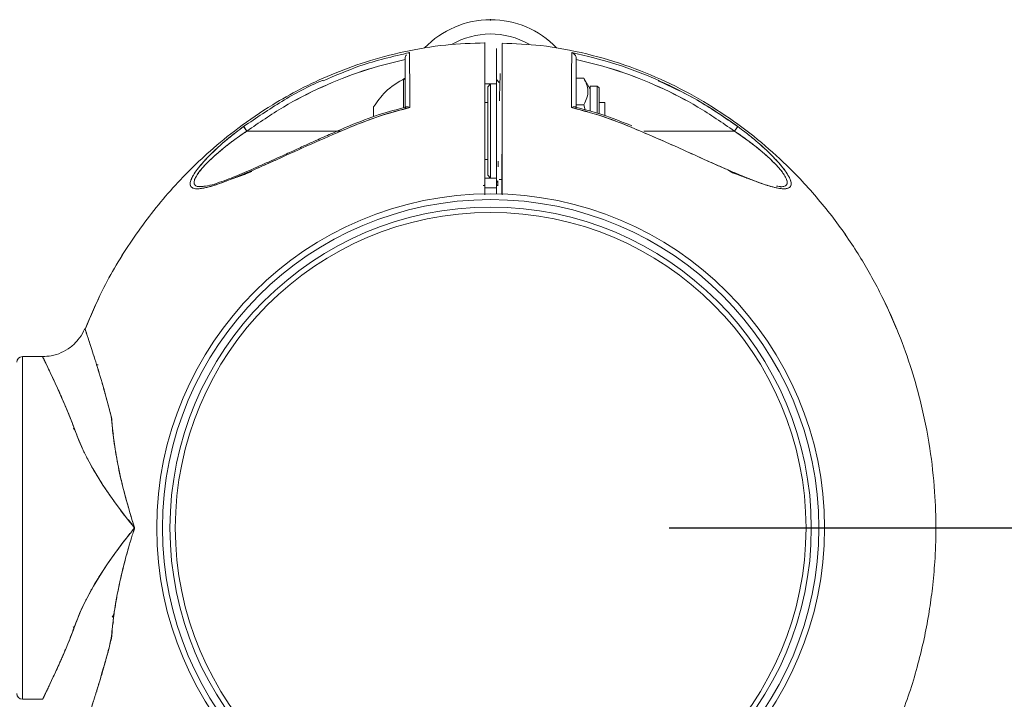
# Model space of a CAD drawing. Units: inches. Extents: x -2631 to 5769, y -7313 to 15.
# Drawn here: x 141 to 314, y -5528 to -5409 of the extents above; entities that cross this region are included whole.
import ezdxf

# ---------------------------------------------------------------- set-up
doc = ezdxf.new("R2010")
doc.units = ezdxf.units.IN
doc.header["$MEASUREMENT"] = 0
doc.layers.add('标注层', color=7, linetype='Continuous')
doc.styles.get("Standard").update_dxf_attribs({"font": 'Arial.ttf'})
doc.dimstyles.get("Standard").update_dxf_attribs({"dimtxt": 0.18, "dimasz": 0.18, "dimexe": 0.18, "dimexo": 0.0625, "dimgap": 0.09, "dimtad": 0, "dimtih": 1, "dimtoh": 1, "dimdec": 4, "dimzin": 0, "dimdsep": 46, "dimtxsty": 'Standard', "dimcen": 0.09, "dimadec": 0, "dimazin": 0, "dimtfac": 1, "dimtdec": 4, "dimtofl": 0, "dimtmove": 0, "dimatfit": 3, "dimfxl": 1, "dimtolj": 1, "dimtzin": 0, "dimarcsym": 0})

# ---------------------------------------------------------------- blocks, each defined once
blk = doc.blocks.new('*D32')
at = {"color": 0, "lineweight": -2, "transparency": 16777216}
for p, q in [((255.25, -5498.1), (652.6, -5498.1)), ((562.6, -5588.1), (562.6, -5682.15)), ((562.6, -5958.1), (562.6, -5864.05)), ((255.25, -6048.1), (652.6, -6048.1))]:
    blk.add_line(p, q, dxfattribs=at)
at = {"color": 0, "transparency": 16777216}
for points in [[(547.6, -5588.1), (577.6, -5588.1), (562.6, -5498.1)], [(547.6, -5958.1), (577.6, -5958.1), (562.6, -6048.1)]]:
    blk.add_solid(points, dxfattribs=at)
at = {"layer": 'Defpoints', "color": 0, "transparency": 16777216}
for p in [(224, -5498.1), (224, -6048.1), (562.6, -6048.1)]:
    blk.add_point(p, dxfattribs=at)
at = {"color": 0, "transparency": 16777216, "insert": (562.6, -5773.1), "char_height": 90, "attachment_point": 5}
blk.add_mtext('\\A1;550.0000', dxfattribs=at)

msp = doc.modelspace()

# ---------------------------------------------------------------- linework, layer by layer
at = {"color": 7, "linetype": 'Continuous', "lineweight": 15}
for p, q in [((209.00118, -5416.04195), (209.00118, -5415.97068)), ((239.00118, -5415.97068), (239.00118, -5416.04195)), ((209.00118, -5419.67749), (209.00118, -5424.23037)), ((225.50118, -5420.09958), (225.00118, -5419.59958)), ((239.00118, -5423.74984), (239.00118, -5418.9001)), ((239.00118, -5419.36198), (240.32116, -5419.36198)), ((241.43118, -5421.28458), (240.32116, -5419.36198)), ((224.00118, -5420.34958), (223.00118, -5420.34958)), ((224.00118, -5420.34958), (223.50118, -5420.84958)), ((223.50118, -5420.84958), (223.50118, -5436.34958)), ((225.00118, -5420.34958), (224.00118, -5420.34958)), ((224.00118, -5420.34958), (224.00118, -5436.84958)), ((242.68658, -5420.73458), (241.43118, -5420.73458)), ((241.43118, -5420.73458), (241.43118, -5424.66708)), ((243.00118, -5421.04918), (242.68658, -5420.73458)), ((242.68658, -5425.43142), (242.68658, -5420.73458)), ((243.00118, -5421.04918), (243.00118, -5425.56035)), ((223.50118, -5423.59958), (223.00118, -5423.59958)), ((224.00118, -5433.89958), (224.00118, -5423.29958)), ((244.00118, -5423.59958), (243.00118, -5423.59958)), ((244.00118, -5423.59958), (244.00118, -5425.85252)), ((203.50118, -5424.34958), (203.50118, -5426.05351)), ((239.00118, -5423.98078), (240.32116, -5423.98078)), ((240.53218, -5424.88796), (240.32116, -5423.98078)), ((241.43118, -5424.66708), (241.43118, -5425.10903)), ((180.71914, -5427.7987), (181.3051, -5428.59958)), ((180.71914, -5427.79885), (181.3051, -5428.59973)), ((181.30512, -5428.59973), (180.71917, -5427.79885)), ((181.30512, -5428.59958), (180.73247, -5427.81688)), ((180.7454, -5427.83455), (181.30512, -5428.59958)), ((180.7454, -5427.8347), (181.30512, -5428.59973)), ((197.82264, -5428.59958), (181.3051, -5428.59958)), ((248.71044, -5427.68008), (248.71056, -5427.67979)), ((248.71056, -5427.67979), (248.71045, -5427.68005)), ((250.83151, -5428.59958), (266.69725, -5428.59958)), ((266.69723, -5428.59958), (267.28319, -5427.7987)), ((267.28319, -5427.79885), (266.69723, -5428.59973)), ((267.25696, -5427.83455), (266.69723, -5428.59958)), ((269.09781, -5430.2877), (266.69723, -5428.59958)), ((267.28321, -5427.7987), (266.69725, -5428.59958)), ((267.28321, -5427.79885), (266.69725, -5428.59973)), ((223.00118, -5433.59958), (223.50118, -5433.59958)), ((225.34236, -5433.89973), (225.32638, -5434.83819)), ((223.00118, -5436.84958), (224.00118, -5436.84958)), ((223.00118, -5436.84973), (224.00118, -5436.84973)), ((223.50118, -5436.34958), (224.00118, -5436.84958)), ((224.00102, -5436.84958), (224.00118, -5436.84973)), ((224.00118, -5436.84958), (225.00118, -5436.84958)), ((224.00118, -5436.84973), (225.00118, -5436.84973)), ((225.00118, -5437.59973), (225.28348, -5437.31743)), ((225.28348, -5437.31743), (225.26973, -5438.10909)), ((225.50118, -5437.09958), (225.96035, -5437.09958)), ((225.50118, -5437.09973), (225.96032, -5437.09973)), ((223.00118, -5438.08072), (222.72576, -5438.10966)), ((222.75387, -5438.11275), (223.00118, -5438.10797)), ((223.00118, -5438.10791), (222.9561, -5438.10878)), ((225.01814, -5438.56122), (222.99072, -5438.56171)), ((225.31828, -5438.11405), (225.00118, -5438.08072)), ((225.00118, -5438.10792), (225.31828, -5438.11405)), ((274.74509, -5438.34958), (274.54578, -5438.32369)), ((145.51048, -5468.09958), (141.98491, -5468.09958)), ((141.98491, -5468.09958), (141.98491, -5528.09958)), ((150.95283, -5480.44322), (150.8931, -5480.81369)), ((157.79606, -5481.26342), (157.86028, -5481.431)), ((157.80086, -5481.27375), (157.94503, -5481.65218)), ((159.43822, -5495.33441), (159.44251, -5495.33456)), ((159.43822, -5495.33441), (159.44251, -5495.33456)), ((160.78186, -5500.81976), (160.77841, -5500.81988)), ((160.78113, -5500.81979), (160.77841, -5500.81988)), ((158.00162, -5513.26201), (157.69267, -5513.75371)), ((157.79598, -5514.93822), (157.94503, -5514.54699)), ((157.94503, -5514.54699), (157.7967, -5514.93132)), ((150.89401, -5515.39114), (150.95854, -5515.79136)), ((155.0207, -5526.66269), (154.96624, -5526.66099)), ((155.08184, -5526.6646), (154.96624, -5526.66099)), ((141.98491, -5528.09958), (145.50751, -5528.09958))]:
    msp.add_line(p, q, dxfattribs=at)
at = {"color": 8, "linetype": 'Continuous', "lineweight": 15}
msp.add_line((208.70975, -5424.48428), (208.70975, -5419.49509), dxfattribs=at)
at = {"color": 7, "linetype": 'Continuous', "lineweight": 15, "flags": 128}
for points in [[(223.00118, -5436.54671), (223.00118, -5436.56182), (223.00118, -5436.84958)], [(145.51024, -5468.11199), (145.56719, -5468.22918), (145.76036, -5468.62793), (146.05247, -5469.23379), (146.41364, -5469.98848), (147.25022, -5471.7629), (148.09658, -5473.60444), (148.83057, -5475.24851), (149.38856, -5476.5363), (149.73457, -5477.35453), (149.82228, -5477.56456), (149.84431, -5477.61749), (149.84984, -5477.63078), (149.85123, -5477.63412), (149.85158, -5477.63497), (149.85167, -5477.63519), (149.8517, -5477.63524), (149.8517, -5477.63526), (149.85171, -5477.63527), (149.98479, -5477.95867), (150.13808, -5478.33832), (150.31163, -5478.77619), (150.62875, -5479.59314), (150.72106, -5479.83454), (151.23544, -5481.18544), (151.84757, -5482.76291), (152.55122, -5484.37331), (153.3665, -5486.01693), (154.27849, -5487.67744), (156.06844, -5490.59229), (158.07247, -5493.50548), (159.95655, -5496.02082), (160.807, -5497.0873), (161.23502, -5497.60703), (161.37857, -5497.79561), (161.49744, -5497.96366), (161.51768, -5498.00241), (161.53077, -5498.0513), (161.5248, -5498.1443), (161.48925, -5498.23619), (161.27437, -5498.51758), (161.12564, -5498.70095), (160.83645, -5499.06165), (160.34656, -5499.67954), (159.8181, -5500.35707), (159.39632, -5500.90739), (158.51045, -5502.09226), (158.11709, -5502.63191), (157.96207, -5502.847), (157.80681, -5503.06384), (157.80631, -5503.06454), (157.80213, -5503.07041), (157.79028, -5503.08703), (157.74517, -5503.15042), (157.56983, -5503.39798), (156.88898, -5504.37842), (155.80789, -5506.01012), (154.41742, -5508.28127), (153.2333, -5510.43842), (152.55416, -5511.81955), (152.26812, -5512.44636), (151.77187, -5513.62349), (151.48075, -5514.36483), (151.15652, -5515.20964), (150.88443, -5515.92801), (150.55189, -5516.8024), (150.18664, -5517.7403), (149.92196, -5518.39456), (149.61454, -5519.13104), (149.08218, -5520.3775), (148.52635, -5521.64421), (148.12005, -5522.55003), (147.86933, -5523.10101), (147.54009, -5523.81617), (147.06007, -5524.84464), (146.75836, -5525.48451), (146.6084, -5525.80133), (146.46103, -5526.11199), (146.25885, -5526.53694), (146.08156, -5526.90799), (145.85795, -5527.374), (145.79833, -5527.4979), (145.75986, -5527.57775), (145.73899, -5527.621), (145.69699, -5527.70743), (145.64337, -5527.81753), (145.59834, -5527.90974), (145.52138, -5528.06617), (145.5135, -5528.08191), (145.50803, -5528.09269), (145.50498, -5528.09848), (145.50458, -5528.09898)], [(157.95286, -5513.47799), (157.80753, -5513.58397), (157.74052, -5513.66396)]]:
    msp.add_lwpolyline(points, dxfattribs=at)
at = {"color": 7, "linetype": 'Continuous', "lineweight": 15}
for radius in [58.5, 57.5, 56.18404, 55.25332]:
    msp.add_circle((224.00118, -5498.09958), radius, dxfattribs=at)
for centre, radius, start, end in [((224.00118, -5425.09958), 16, 43.912594, 136.3064532), ((224.00118, -5425.09958), 13.5, 60.0862016, 120.4352788), ((208.80118, -5419.67297), 0.2, 0, 117.2010536), ((141.98491, -5469.09958), 1, 90, 180), ((141.98491, -5527.09958), 1, 180, 270)]:
    msp.add_arc(centre, radius, start, end, dxfattribs=at)
for points, knots in [([(223.00342, -5413.15466), (220.70454, -5413.23092), (215.93266, -5413.38922), (208.93132, -5414.59141), (202.21736, -5416.37144), (196.14624, -5418.61081), (190.71797, -5421.14417), (185.23809, -5424.23187), (179.94899, -5427.82942), (175.0441, -5431.83364), (170.97971, -5435.6786), (166.2542, -5440.75953), (161.03135, -5447.61026), (156.18466, -5455.6036), (153.91512, -5461.02492), (152.97476, -5463.2712)], [0, 0, 0, 0, 0.075533262, 0.156787341, 0.232812837, 0.303608817, 0.369174468, 0.429508976, 0.510183171, 0.579089498, 0.637414495, 0.69395748, 0.806991837, 0.920028873, 1, 1, 1, 1]), ([(223.00342, -5413.15481), (220.70454, -5413.23107), (215.93266, -5413.38937), (208.93132, -5414.59157), (202.21736, -5416.37159), (196.14624, -5418.61096), (190.71797, -5421.14432), (185.23809, -5424.23202), (179.94899, -5427.82958), (175.04409, -5431.83379), (170.97972, -5435.67876), (166.25413, -5440.75965), (161.03188, -5447.61067), (156.20289, -5455.57011), (153.9472, -5460.95566), (153.02124, -5463.16644)], [0, 0, 0, 0, 0.075628337, 0.156984693, 0.233105884, 0.303990977, 0.369639157, 0.43004961, 0.510825351, 0.579818412, 0.638216824, 0.694830981, 0.808007617, 0.921186935, 1, 1, 1, 1]), ([(223.00118, -5413.11396), (223.00118, -5413.11149), (223.00117, -5412.96784), (223.00119, -5413.47022), (223.00119, -5414.39388), (223.00119, -5415.39927), (223.00119, -5416.07508), (223.00119, -5416.82866), (223.00118, -5417.65354), (223.00119, -5418.54676), (223.00109, -5419.7856), (223.00174, -5421.27482), (223.0012, -5422.97828), (223.00056, -5424.80987), (223.00081, -5426.41767), (223.0011, -5427.52356), (223.00135, -5430.14141), (223.00112, -5434.23051), (223.00116, -5438.0144), (223.00118, -5439.76602)], [0, 0, 0, 0, 0.002257725, 0.13131504, 0.258975969, 0.301041424, 0.342779081, 0.384149348, 0.425116831, 0.465646222, 0.505707007, 0.58146345, 0.632546077, 0.688382918, 0.72255309, 0.740930553, 0.759968624, 0.888885896, 1, 1, 1, 1]), ([(223.00118, -5413.11256), (223.00118, -5413.11057), (223.00118, -5412.97273), (223.00118, -5413.45812), (223.00118, -5414.61068), (223.00118, -5416.64727), (223.00118, -5418.93022), (223.00118, -5421.16325), (223.00118, -5422.88907), (223.00118, -5424.99389), (223.00118, -5426.90252), (223.00118, -5428.25725), (223.00118, -5429.4943), (223.00118, -5430.48918), (223.00118, -5431.37512), (223.00118, -5432.04832), (223.00118, -5432.64236), (223.00118, -5433.27443), (223.00118, -5434.11232), (223.00118, -5434.88692), (223.00118, -5435.46785), (223.00118, -5435.79686), (223.00118, -5436.16546), (223.00118, -5436.64579), (223.00118, -5437.49935), (223.00118, -5438.55184), (223.00118, -5439.40698), (223.00118, -5439.76602)], [0, 0, 0, 0, 0.001842811, 0.127780641, 0.253588446, 0.379434426, 0.505490855, 0.568929939, 0.632428702, 0.695808763, 0.727728921, 0.759770001, 0.782002857, 0.806233473, 0.822924683, 0.838238438, 0.848963878, 0.860630315, 0.878358384, 0.902148086, 0.90979759, 0.915232425, 0.923031288, 0.933194179, 0.945721097, 0.97721006, 1, 1, 1, 1]), ([(224.99894, -5583.0445), (227.29782, -5582.96824), (232.06969, -5582.80994), (239.07104, -5581.60775), (245.78499, -5579.82772), (251.85611, -5577.58835), (257.28439, -5575.055), (262.76425, -5571.96729), (268.05343, -5568.36976), (272.95806, -5564.36544), (277.02323, -5560.52081), (281.74513, -5555.43834), (286.99544, -5548.59927), (292.21583, -5539.75549), (296.25407, -5530.62925), (298.68193, -5522.97659), (300.07331, -5517.05259), (300.85753, -5512.80718), (301.45244, -5508.47905), (301.88002, -5503.68835), (302.06911, -5498.05218), (301.85156, -5491.41452), (301.01382, -5483.8171), (299.52872, -5476.42556), (297.52614, -5469.46801), (295.18939, -5463.12104), (292.17638, -5456.57197), (288.39945, -5449.91358), (283.773, -5443.26352), (278.71479, -5437.34441), (273.4056, -5432.19367), (268.0217, -5427.79697), (262.05435, -5423.76411), (255.5079, -5420.20204), (248.40371, -5417.21465), (240.78122, -5414.95297), (233.25195, -5413.50591), (228.25889, -5413.29938), (225.99633, -5413.20579)], [0, 0, 0, 0, 0.027241651, 0.056546559, 0.083965739, 0.109498853, 0.133145609, 0.154905713, 0.184001481, 0.208853078, 0.229888436, 0.250281098, 0.291047807, 0.331815483, 0.371739691, 0.409099015, 0.426803829, 0.443854208, 0.460258129, 0.47857764, 0.500848208, 0.527069029, 0.557238985, 0.591357768, 0.616302348, 0.643002891, 0.671458387, 0.70166737, 0.733631786, 0.767349835, 0.793794765, 0.821226542, 0.849645022, 0.879050016, 0.909441367, 0.940818944, 0.973182696, 1, 1, 1, 1]), ([(295.12217, -5463.20749), (294.16794, -5461.03769), (292.1873, -5456.53393), (288.3917, -5449.91694), (283.77527, -5443.26273), (278.71432, -5437.34476), (273.40571, -5432.19377), (268.02167, -5427.79714), (262.05436, -5423.76426), (255.5079, -5420.20219), (248.40371, -5417.2148), (240.78122, -5414.95312), (233.25195, -5413.50606), (228.25889, -5413.29953), (225.99634, -5413.20594)], [0, 0, 0, 0, 0.078750133, 0.163457885, 0.253087973, 0.347635353, 0.42178848, 0.498708785, 0.57839586, 0.660849181, 0.746068305, 0.834052862, 0.924802713, 1, 1, 1, 1]), ([(226.00118, -5439.7873), (226.00118, -5439.04096), (226.00117, -5436.76027), (226.0012, -5433.71188), (226.00114, -5430.62416), (226.00133, -5428.18867), (226.01417, -5425.66188), (226.02284, -5423.32239), (226.02648, -5421.67041), (226.02643, -5420.12125), (226.02723, -5418.743), (226.02781, -5417.2694), (226.02844, -5415.81726), (226.02909, -5414.22735), (226.02951, -5413.16964), (226.02948, -5413.26139), (226.02946, -5413.2923)], [0, 0, 0, 0, 0.0473729711, 0.1447650015, 0.1934602507, 0.2434319805, 0.2991191123, 0.3548429818, 0.4141569966, 0.4704107986, 0.5265702996, 0.5828517995, 0.6712492169, 0.7589162983, 0.9187926392, 1, 1, 1, 1]), ([(209.80406, -5414.8592), (206.87175, -5415.5402), (201.67625, -5416.74679), (196.79193, -5418.88021), (194.6643, -5419.80954)], [0, 0, 0, 0, 0.56439484, 1, 1, 1, 1]), ([(209.58195, -5414.96665), (209.61913, -5414.94355), (209.6906, -5414.89914), (209.76727, -5414.87215), (209.80406, -5414.8592)], [0, 0, 0, 0, 0.52024584, 1, 1, 1, 1]), ([(209.8337, -5424.49887), (209.82806, -5423.84487), (209.81688, -5422.54817), (209.81644, -5420.85698), (209.81242, -5419.34105), (209.80923, -5417.5989), (209.80581, -5415.86343), (209.80464, -5415.19357), (209.80406, -5414.85919)], [0, 0, 0, 0, 0.127552237, 0.252899478, 0.378154855, 0.50344178, 0.752124984, 1, 1, 1, 1]), ([(209.8337, -5424.49886), (209.82814, -5423.85559), (209.817, -5422.5688), (209.81659, -5420.89), (209.81255, -5419.36943), (209.80932, -5417.6298), (209.80602, -5415.87987), (209.80472, -5415.20228), (209.80406, -5414.8592)], [0, 0, 0, 0, 0.125394789, 0.250838546, 0.37471573, 0.501472363, 0.747580614, 1, 1, 1, 1]), ([(225.00118, -5414.87066), (225.00118, -5414.7892), (225.00118, -5414.62305), (225.00118, -5414.42822), (225.00118, -5414.27346), (225.00118, -5414.169), (225.00118, -5414.07825), (225.00118, -5414.32545), (225.00118, -5415.42862), (225.00118, -5417.27575), (225.00118, -5419.89065), (225.00118, -5422.25312), (225.00118, -5424.19427), (225.00118, -5425.39819), (225.00118, -5426.73316), (225.00118, -5428.94787), (225.00118, -5431.98827), (225.00118, -5435.80857), (225.00118, -5438.35871), (225.00118, -5439.63378)], [0, 0, 0, 0, 0.025814115, 0.052649924, 0.080531138, 0.109488766, 0.139561879, 0.247380535, 0.354706133, 0.461943046, 0.570026834, 0.678009105, 0.704881989, 0.731857228, 0.758694119, 0.78561862, 0.857059983, 0.928529991, 1, 1, 1, 1]), ([(225.00118, -5439.63378), (225.00118, -5438.71288), (225.00118, -5437.07563), (225.00118, -5434.75808), (225.00118, -5432.60567), (225.00118, -5430.40787), (225.00118, -5428.40173), (225.00118, -5426.69632), (225.00118, -5425.51012), (225.00118, -5424.56676), (225.00118, -5423.83468), (225.00118, -5423.10248), (225.00118, -5422.3449), (225.00118, -5421.50801), (225.00118, -5420.71937), (225.00118, -5419.22162), (225.00118, -5417.27931), (225.00118, -5415.43826), (225.00118, -5414.31521), (225.00118, -5414.20897), (225.00118, -5414.1582)], [0, 0, 0, 0, 0.060634947, 0.107801383, 0.152605759, 0.202323525, 0.252653579, 0.284224075, 0.315807381, 0.336904052, 0.35794166, 0.379014477, 0.410599732, 0.44218107, 0.473527494, 0.505369649, 0.631709443, 0.758043925, 0.884378873, 1, 1, 1, 1]), ([(238.19829, -5414.85919), (238.19771, -5415.19434), (238.19654, -5415.86602), (238.19311, -5417.60557), (238.18991, -5419.34951), (238.18591, -5420.86185), (238.18545, -5422.54909), (238.17429, -5423.84393), (238.16864, -5424.49889)], [0, 0, 0, 0, 0.248251007, 0.497513981, 0.62275246, 0.747457984, 0.872258722, 1, 1, 1, 1]), ([(238.19829, -5414.8592), (238.19762, -5415.20383), (238.19628, -5415.88443), (238.19327, -5417.57222), (238.19008, -5419.12109), (238.18786, -5420.28621), (238.18438, -5421.5856), (238.18384, -5422.97129), (238.17357, -5424.00453), (238.16865, -5424.49886)], [0, 0, 0, 0, 0.253340541, 0.500316115, 0.601546194, 0.700971882, 0.800295102, 0.904454987, 1, 1, 1, 1]), ([(267.28321, -5427.7987), (265.07822, -5426.28339), (260.66852, -5423.25295), (253.49151, -5419.63703), (246.00834, -5416.70375), (240.80157, -5415.47403), (238.19829, -5414.8592)], [0, 0, 0, 0, 0.250040991, 0.500052043, 0.750036737, 1, 1, 1, 1]), ([(238.19829, -5414.8592), (238.23485, -5414.87271), (238.42995, -5414.94482), (238.70135, -5415.15256), (238.90794, -5415.49489), (238.98855, -5415.7588), (238.99712, -5415.90268), (239.00118, -5415.97068)], [0, 0, 0, 0, 0.093460466, 0.498769792, 0.74903982, 0.88138721, 1, 1, 1, 1]), ([(181.3051, -5428.59958), (183.41101, -5427.14885), (187.60688, -5424.25838), (194.42522, -5420.77577), (201.5409, -5417.91228), (206.50865, -5416.66684), (209.00118, -5416.04195)], [0, 0, 0, 0, 0.250314206, 0.498730795, 0.748491687, 1, 1, 1, 1]), ([(181.3051, -5428.59958), (183.41227, -5427.14796), (187.61237, -5424.25453), (194.43759, -5420.76918), (201.55341, -5417.91042), (206.51582, -5416.66547), (209.00118, -5416.04195)], [0, 0, 0, 0, 0.250465986, 0.499239379, 0.749200182, 1, 1, 1, 1]), ([(209.00118, -5415.97068), (209.00513, -5415.90249), (209.0135, -5415.7582), (209.09635, -5415.4987), (209.18683, -5415.31223), (209.27058, -5415.23431), (209.27091, -5415.234)], [0, 0, 0, 0, 0.236152162, 0.499696267, 0.998019003, 1, 1, 1, 1]), ([(209.27091, -5415.234), (209.27056, -5415.23428), (209.1825, -5415.30285), (209.09742, -5415.50086), (209.01294, -5415.75789), (209.00495, -5415.90243), (209.00118, -5415.97068)], [0, 0, 0, 0, 0.002017694, 0.500327357, 0.764033661, 1, 1, 1, 1]), ([(209.00118, -5415.97068), (209.00118, -5416.31096), (209.00118, -5416.99167), (209.00118, -5418.91011), (209.00118, -5421.3975), (209.00118, -5423.57693), (209.00118, -5424.66672)], [0, 0, 0, 0, 0.2494085772, 0.4989337783, 0.7494481618, 1, 1, 1, 1]), ([(209.00118, -5415.97068), (209.00118, -5416.12531), (209.00118, -5416.48412), (209.00118, -5417.11868), (209.00118, -5417.66603), (209.00118, -5417.93053), (209.00118, -5418.18232), (209.00118, -5418.41757), (209.00118, -5418.63269), (209.00118, -5418.82458), (209.00118, -5419.52932), (209.00118, -5420.74955), (209.00118, -5422.50193), (209.00118, -5423.64355), (209.00118, -5424.17029), (209.00118, -5424.25067)], [0, 0, 0, 0, 0.129446812, 0.300389561, 0.341891254, 0.379787131, 0.414072425, 0.444736941, 0.471766865, 0.495146383, 0.51485767, 0.722872419, 0.878518479, 0.981460402, 1, 1, 1, 1]), ([(239.00118, -5415.97068), (238.99731, -5415.90262), (238.98912, -5415.75849), (238.90674, -5415.49721), (238.79493, -5415.28557), (238.68562, -5415.18986), (238.66145, -5415.16869)], [0, 0, 0, 0, 0.207064823, 0.43850717, 0.875817946, 1, 1, 1, 1]), ([(239.00118, -5424.66672), (239.00118, -5423.57722), (239.00118, -5421.40281), (239.00118, -5418.9179), (239.00118, -5416.99813), (239.00118, -5416.31365), (239.00118, -5415.97068)], [0, 0, 0, 0, 0.250540146, 0.500021465, 0.749480283, 1, 1, 1, 1]), ([(239.00118, -5424.66672), (239.00118, -5424.52278), (239.00118, -5424.1418), (239.00118, -5423.25826), (239.00118, -5422.13206), (239.00118, -5420.95567), (239.00118, -5419.92526), (239.00118, -5419.16037), (239.00118, -5418.57939), (239.00118, -5418.1787), (239.00118, -5417.80607), (239.00118, -5417.46139), (239.00118, -5417.15513), (239.00118, -5416.9261), (239.00118, -5416.75353), (239.00118, -5416.61444), (239.00118, -5416.31483), (239.00118, -5416.124), (239.00118, -5415.97068)], [0, 0, 0, 0, 0.0318432637, 0.0842822959, 0.2013038403, 0.3046947415, 0.3961087891, 0.5000061368, 0.5501940545, 0.6002057883, 0.6500702422, 0.699818255, 0.749480694, 0.7942847974, 0.8170975739, 0.8438495124, 0.8745452337, 1, 1, 1, 1]), ([(239.00118, -5416.04195), (241.49371, -5416.66684), (246.46145, -5417.91227), (253.57704, -5420.77575), (260.39542, -5424.25829), (264.59127, -5427.14878), (266.69725, -5428.59958)], [0, 0, 0, 0, 0.25150829, 0.501269158, 0.749676775, 1, 1, 1, 1]), ([(239.00118, -5416.04195), (241.48654, -5416.66547), (246.44894, -5417.91042), (253.56476, -5420.76918), (260.38998, -5424.25453), (264.59008, -5427.14796), (266.69725, -5428.59958)], [0, 0, 0, 0, 0.250799818, 0.500760621, 0.749534014, 1, 1, 1, 1]), ([(225.67961, -5418.49575), (225.66347, -5418.95546), (225.62188, -5420.1399), (225.57317, -5421.65363), (225.54133, -5423.0294), (225.53508, -5423.29973)], [0, 0, 0, 0, 0.337598915, 0.869841897, 1, 1, 1, 1]), ([(194.62121, -5419.72806), (194.60156, -5419.73558), (192.08576, -5420.69746), (187.35593, -5423.3106), (182.93149, -5426.30261), (180.71914, -5427.7987)], [0, 0, 0, 0, 0.00392167, 0.501931017, 1, 1, 1, 1]), ([(209.00118, -5419.34958), (207.77928, -5420.06646), (205.58776, -5421.35221), (204.1412, -5423.43019), (203.50118, -5424.34958)], [0, 0, 0, 0, 0.557554292, 1, 1, 1, 1]), ([(240.32116, -5423.98078), (240.52754, -5423.5799), (240.94477, -5422.76945), (241.09741, -5421.56866), (240.87337, -5420.42078), (240.50635, -5419.71706), (240.32116, -5419.36198)], [0, 0, 0, 0, 0.264604395, 0.53494662, 0.765342544, 1, 1, 1, 1]), ([(267.28321, -5427.7987), (264.81625, -5426.08789), (260.39524, -5423.02198), (255.50401, -5420.78915), (253.34213, -5419.80226)], [0, 0, 0, 0, 0.558009784, 1, 1, 1, 1]), ([(223.50118, -5436.34958), (223.50118, -5436.24606), (223.50118, -5436.0868), (223.50118, -5435.1204), (223.50118, -5434.12017), (223.50118, -5432.87856), (223.50118, -5431.07426), (223.50118, -5428.59941), (223.50118, -5426.12543), (223.50118, -5424.31963), (223.50118, -5423.08276), (223.50118, -5422.06481), (223.50118, -5421.18163), (223.50118, -5420.6682), (223.50118, -5420.84965), (223.50118, -5420.84968)], [0, 0, 0, 0, 0.1197257271, 0.1841761842, 0.2499943725, 0.3158125607, 0.3802630178, 0.4999887449, 0.619714472, 0.6841649291, 0.7499831174, 0.8158013056, 0.8802517627, 0.9999774898, 1, 1, 1, 1]), ([(225.00118, -5423.25212), (225.00118, -5423.08846), (225.00118, -5422.7098), (225.00118, -5422.15555), (225.00118, -5421.77513), (225.00118, -5421.59436)], [0, 0, 0, 0, 0.285449843, 0.660454908, 1, 1, 1, 1]), ([(225.94154, -5439.61548), (225.94336, -5439.36032), (225.94762, -5438.76637), (225.95529, -5437.78845), (225.96389, -5436.6366), (225.97293, -5435.34933), (225.98191, -5433.92641), (225.99033, -5432.36755), (225.99791, -5430.67185), (226.00378, -5428.64415), (226.01058, -5426.28615), (226.02221, -5424.1606), (226.02672, -5422.75176), (226.02578, -5422.13875), (226.02539, -5421.88635)], [0, 0, 0, 0, 0.040200485, 0.093577172, 0.154071427, 0.221675548, 0.296387606, 0.378245431, 0.467297384, 0.563430449, 0.698219764, 0.836033688, 0.932488926, 1, 1, 1, 1]), ([(209.2524, -5424.38911), (207.65598, -5424.8009), (204.26316, -5425.67605), (201.01286, -5426.98633), (199.29192, -5427.68009)], [0, 0, 0, 0, 0.470527982, 1, 1, 1, 1]), ([(199.39611, -5427.92429), (201.30653, -5427.16236), (204.71551, -5425.80276), (208.27081, -5424.89702), (209.8337, -5424.49886)], [0, 0, 0, 0, 0.5604068573, 1, 1, 1, 1]), ([(199.39611, -5427.92429), (201.10022, -5427.23974), (204.50525, -5425.8719), (208.05866, -5424.95626), (209.8337, -5424.49886)], [0, 0, 0, 0, 0.500468246, 1, 1, 1, 1]), ([(209.01878, -5424.55409), (209.01907, -5424.55213), (209.0259, -5424.50657), (209.09713, -5424.4197), (209.26126, -5424.34219), (209.52823, -5424.36534), (209.73177, -5424.45431), (209.8337, -5424.49887)], [0, 0, 0, 0, 0.006636539, 0.154457069, 0.436009216, 0.717552966, 1, 1, 1, 1]), ([(209.8337, -5424.49886), (209.73139, -5424.45401), (209.55943, -5424.37864), (209.39036, -5424.35547), (209.30809, -5424.35819), (209.23368, -5424.36485), (209.19138, -5424.39268), (209.15563, -5424.4162)], [0, 0, 0, 0, 0.3838578389, 0.6451364457, 0.7246029498, 0.7672699441, 1, 1, 1, 1]), ([(238.16864, -5424.49889), (238.27157, -5424.45272), (238.47623, -5424.36092), (238.64362, -5424.36141), (238.72682, -5424.36166)], [0, 0, 0, 0, 0.502949558, 1, 1, 1, 1]), ([(238.84673, -5424.4162), (238.81096, -5424.39269), (238.76864, -5424.36487), (238.63965, -5424.35325), (238.46402, -5424.36923), (238.27098, -5424.45395), (238.16865, -5424.49886)], [0, 0, 0, 0, 0.232844607, 0.275555486, 0.615953223, 1, 1, 1, 1]), ([(238.16865, -5424.49886), (239.94369, -5424.95626), (243.4971, -5425.8719), (246.90214, -5427.23974), (248.60625, -5427.92429)], [0, 0, 0, 0, 0.499531754, 1, 1, 1, 1]), ([(238.16865, -5424.49886), (240.15535, -5425.0162), (243.70699, -5425.94106), (247.10778, -5427.31771), (248.60625, -5427.92429)], [0, 0, 0, 0, 0.5593761657, 1, 1, 1, 1]), ([(248.71043, -5427.68009), (246.98949, -5426.98633), (243.73919, -5425.67605), (240.34637, -5424.8009), (238.74996, -5424.38911)], [0, 0, 0, 0, 0.529472018, 1, 1, 1, 1]), ([(180.71914, -5427.7987), (179.83405, -5428.46817), (178.06611, -5429.80542), (176.0016, -5431.63277), (174.49738, -5433.11007), (173.45579, -5434.23348), (172.57323, -5435.30707), (171.86926, -5436.33311), (171.42265, -5437.23838), (171.2895, -5437.9765), (171.52423, -5438.46228), (172.06813, -5438.70058), (172.86519, -5438.7252), (173.83814, -5438.57703), (174.96511, -5438.29147), (176.54872, -5437.79053), (178.74179, -5436.97227), (181.49188, -5435.8241), (184.39062, -5434.55403), (188.28863, -5432.8018), (193.28549, -5430.51207), (197.3585, -5428.78719), (199.39611, -5427.92429)], [0, 0, 0, 0, 0.062443972, 0.124729885, 0.157289835, 0.18765873, 0.219817305, 0.250053611, 0.281499745, 0.312909467, 0.344184126, 0.375465495, 0.405813993, 0.437948128, 0.468457488, 0.500926966, 0.561145068, 0.625995963, 0.687258618, 0.750903844, 0.875384832, 1, 1, 1, 1]), ([(180.71914, -5427.7987), (179.80162, -5428.49257), (178.1868, -5429.71376), (176.2385, -5431.42385), (175.02404, -5432.58606), (174.35522, -5433.27207), (173.91674, -5433.73836), (173.52876, -5434.16788), (173.12392, -5434.64079), (172.77443, -5435.07227), (172.45302, -5435.49575), (172.16392, -5435.90784), (171.99247, -5436.17778), (171.89106, -5436.34781), (171.81114, -5436.4846), (171.66186, -5436.76083), (171.4742, -5437.1784), (171.35065, -5437.61114), (171.33738, -5438.0024), (171.4277, -5438.25547), (171.64592, -5438.51542), (172.07127, -5438.7039), (172.84036, -5438.72234), (173.65573, -5438.60608), (174.42412, -5438.43072), (175.00657, -5438.26962), (175.5175, -5438.11503), (176.40828, -5437.83018), (177.81174, -5437.3248), (179.69881, -5436.57361), (182.79071, -5435.27071), (187.31698, -5433.24636), (193.28645, -5430.512), (197.35903, -5428.78708), (199.39611, -5427.92429)], [0, 0, 0, 0, 0.064685514, 0.113845187, 0.147976465, 0.163472825, 0.171915446, 0.187509108, 0.200009589, 0.212542099, 0.225077397, 0.237599747, 0.250109345, 0.250592103, 0.254067407, 0.263452341, 0.278293683, 0.298563336, 0.315072394, 0.333945566, 0.344376017, 0.375601585, 0.406830701, 0.434180504, 0.454470634, 0.473832333, 0.481904406, 0.494961364, 0.542811039, 0.584577848, 0.626243321, 0.751020664, 0.875462708, 1, 1, 1, 1]), ([(173.40068, -5438.32626), (173.25665, -5438.33511), (172.8175, -5438.36211), (172.31423, -5438.20683), (171.98595, -5437.80388), (172.08151, -5437.13776), (172.52341, -5436.28952), (173.23793, -5435.33878), (174.44198, -5434.00992), (176.2652, -5432.34047), (178.68896, -5430.39218), (180.42247, -5429.20437), (181.3051, -5428.59958)], [0, 0, 0, 0, 0.038871409, 0.118511328, 0.198447484, 0.27870723, 0.35851504, 0.437992471, 0.518283507, 0.678824803, 0.836470322, 1, 1, 1, 1]), ([(174.02563, -5438.22905), (173.63334, -5438.29036), (172.92115, -5438.40167), (172.43716, -5438.23714), (172.21123, -5438.06358), (172.11082, -5437.9291), (172.06873, -5437.81745), (172.05504, -5437.75238), (172.03644, -5437.65648), (172.0373, -5437.45448), (172.16121, -5436.98183), (172.47932, -5436.37461), (173.00575, -5435.64534), (173.49506, -5435.05604), (174.10319, -5434.39248), (174.69321, -5433.80423), (175.34911, -5433.19015), (176.11935, -5432.499), (177.29981, -5431.50512), (178.78338, -5430.35679), (180.16643, -5429.3645), (180.98457, -5428.8149), (181.3051, -5428.59958)], [0, 0, 0, 0, 0.088905209, 0.161405719, 0.18544024, 0.211000458, 0.236474259, 0.237229031, 0.238738655, 0.277067669, 0.31306632, 0.389827211, 0.440352806, 0.491142444, 0.527523762, 0.593058741, 0.625266707, 0.668005309, 0.751782455, 0.856471685, 0.943769321, 1, 1, 1, 1]), ([(199.29191, -5427.68006), (198.10243, -5428.19052), (196.00174, -5429.09201), (193.29121, -5430.29302), (191.40535, -5431.14604), (190.09357, -5431.74388), (188.99941, -5432.24413), (187.78805, -5432.79591), (186.40508, -5433.4233), (184.79563, -5434.14898), (183.08029, -5434.91253), (181.30364, -5435.68543), (179.65396, -5436.38052), (178.05205, -5437.02393), (176.42817, -5437.62359), (174.69244, -5438.18835), (173.74914, -5438.294), (173.25399, -5438.34945)], [0, 0, 0, 0, 0.123521568, 0.218146625, 0.284164181, 0.32275612, 0.358021063, 0.401347244, 0.452616375, 0.506997216, 0.57604193, 0.641166466, 0.705792263, 0.764710285, 0.833774946, 0.912746464, 1, 1, 1, 1]), ([(248.60625, -5427.92429), (249.96654, -5428.5038), (252.68597, -5429.66233), (256.72782, -5431.42396), (260.05001, -5432.95252), (262.67068, -5434.13033), (264.59285, -5434.98546), (266.50133, -5435.8147), (268.36829, -5436.60052), (270.16246, -5437.31238), (271.71863, -5437.87431), (273.0385, -5438.29196), (274.16647, -5438.57796), (275.14094, -5438.72593), (275.93943, -5438.69975), (276.4842, -5438.45884), (276.71406, -5437.96585), (276.57432, -5437.22229), (276.1216, -5436.3143), (275.41347, -5435.2871), (274.52568, -5434.2106), (273.48118, -5433.0859), (271.97926, -5431.61322), (269.92331, -5429.79528), (268.16455, -5428.46522), (267.28321, -5427.7987)], [0, 0, 0, 0, 0.0832445196, 0.1664185283, 0.2497453955, 0.2922819354, 0.3336786716, 0.3741209611, 0.4179163557, 0.4594880363, 0.4991825086, 0.5316607229, 0.5621453673, 0.5943631082, 0.6248194662, 0.6562379298, 0.6877222231, 0.7192510568, 0.7505782537, 0.7807357885, 0.8129952554, 0.8434759751, 0.8759437066, 0.9378333307, 1, 1, 1, 1]), ([(248.60625, -5427.92429), (250.64441, -5428.78751), (254.72299, -5430.5149), (260.6895, -5433.24818), (265.21259, -5435.27106), (268.29807, -5436.57132), (270.10063, -5437.28899), (272.18666, -5438.04571), (273.99476, -5438.57102), (275.37054, -5438.74114), (276.15671, -5438.65273), (276.62089, -5438.30216), (276.7019, -5437.67686), (276.40485, -5436.82634), (275.62694, -5435.52469), (274.13779, -5433.72453), (271.98563, -5431.60648), (269.6871, -5429.60956), (268.07797, -5428.3974), (267.28321, -5427.7987)], [0, 0, 0, 0, 0.124697686, 0.249532273, 0.373869573, 0.415605457, 0.457477956, 0.499295859, 0.568066294, 0.602000025, 0.635526939, 0.668646312, 0.701454015, 0.733670113, 0.765123186, 0.826595436, 0.886569503, 0.94397553, 1, 1, 1, 1]), ([(266.69725, -5428.59958), (267.28759, -5428.99984), (268.4503, -5429.78818), (270.10921, -5431.03306), (271.57353, -5432.22691), (272.81421, -5433.32833), (273.86969, -5434.35351), (274.76128, -5435.33786), (275.47939, -5436.29101), (275.92064, -5437.1349), (276.01489, -5437.80295), (275.74748, -5438.14713), (275.36933, -5438.29296), (275.02237, -5438.35721), (274.71491, -5438.33613), (274.56072, -5438.32556)], [0, 0, 0, 0, 0.108609835, 0.21391257, 0.317428145, 0.401936722, 0.478538312, 0.561830132, 0.638034388, 0.718214128, 0.798440244, 0.878433776, 0.918072335, 0.958914471, 1, 1, 1, 1]), ([(266.69725, -5428.59958), (267.42515, -5429.09552), (268.71023, -5429.97107), (270.31107, -5431.1971), (271.39387, -5432.08502), (271.99507, -5432.60476), (272.24728, -5432.82864), (272.29887, -5432.87466), (272.30281, -5432.87818), (272.30327, -5432.87858), (272.30333, -5432.87864), (272.70669, -5433.23857), (273.3651, -5433.85324), (274.09215, -5434.60204), (274.59507, -5435.16327), (275.02775, -5435.68833), (275.52531, -5436.37811), (275.81704, -5436.93541), (275.93705, -5437.34205), (275.96901, -5437.56455), (275.95624, -5437.7272), (275.91581, -5437.87446), (275.83423, -5438.02708), (275.57783, -5438.23842), (275.08385, -5438.40115), (274.41769, -5438.29106), (274.09347, -5438.23749)], [0, 0, 0, 0, 0.129418969, 0.228483394, 0.298547329, 0.33996477, 0.349845406, 0.350570033, 0.350652631, 0.350662831, 0.350664104, 0.35066605, 0.43424994, 0.492075491, 0.52328095, 0.565272874, 0.616696641, 0.693563442, 0.716535053, 0.745256635, 0.7711237, 0.781549428, 0.810956865, 0.848691968, 0.926359455, 1, 1, 1, 1]), ([(225.00118, -5438.78434), (225.00118, -5438.47152), (225.00119, -5437.44232), (225.00119, -5435.75931), (225.00118, -5434.38914), (225.00118, -5433.73533)], [0, 0, 0, 0, 0.185872977, 0.611522349, 1, 1, 1, 1]), ([(182.14297, -5435.68001), (181.28, -5436.02044), (180.10516, -5436.48389), (179.01428, -5436.85425), (178.72471, -5436.95256)], [0, 0, 0, 0, 0.734548234, 1, 1, 1, 1]), ([(182.16688, -5435.66852), (181.37477, -5435.98075), (180.20605, -5436.44141), (179.11715, -5436.81553), (178.76627, -5436.93609)], [0, 0, 0, 0, 0.677760592, 1, 1, 1, 1]), ([(269.24794, -5436.94102), (268.91042, -5436.82512), (267.81897, -5436.45031), (266.64739, -5435.98844), (265.8381, -5435.6694)], [0, 0, 0, 0, 0.309231465, 1, 1, 1, 1]), ([(269.54465, -5437.05865), (269.26492, -5436.96049), (268.64019, -5436.74127), (267.6425, -5436.36982), (266.69511, -5436.00861), (266.09669, -5435.77378), (265.86379, -5435.68239)], [0, 0, 0, 0, 0.235046088, 0.524945768, 0.815110822, 1, 1, 1, 1]), ([(223.00118, -5438.08072), (222.948, -5438.08615), (222.84209, -5438.09698), (222.73624, -5438.10841), (222.68354, -5438.1141)], [0, 0, 0, 0, 0.5020980569, 1, 1, 1, 1]), ([(223.00118, -5438.10791), (222.94814, -5438.10881), (222.84251, -5438.11061), (222.73688, -5438.11289), (222.68429, -5438.11402)], [0, 0, 0, 0, 0.50205118, 1, 1, 1, 1]), ([(222.68512, -5438.11407), (222.73731, -5438.11294), (222.84266, -5438.11067), (222.94802, -5438.10888), (223.00118, -5438.10797)], [0, 0, 0, 0, 0.495420621, 1, 1, 1, 1]), ([(225.3166, -5438.11387), (225.26454, -5438.10825), (225.15943, -5438.0969), (225.05426, -5438.08614), (225.00118, -5438.08072)], [0, 0, 0, 0, 0.495229597, 1, 1, 1, 1]), ([(225.00118, -5438.10792), (225.05425, -5438.10882), (225.15995, -5438.11062), (225.26565, -5438.11291), (225.31828, -5438.11405)], [0, 0, 0, 0, 0.502052511, 1, 1, 1, 1]), ([(152.88354, -5463.15478), (152.81325, -5463.32705), (152.51763, -5464.05157), (151.7268, -5465.2258), (150.40585, -5466.51742), (148.80145, -5467.45996), (147.13238, -5468.01457), (146.01466, -5468.05988), (145.50761, -5468.08043)], [0, 0, 0, 0, 0.059329042, 0.249523161, 0.446213578, 0.644351057, 0.838663391, 1, 1, 1, 1]), ([(152.91849, -5532.97419), (152.91114, -5532.99605), (152.82766, -5533.24422), (153.154, -5532.27686), (153.77756, -5530.40365), (154.49985, -5528.15564), (155.3222, -5525.54261), (156.2334, -5522.36537), (157.25726, -5518.87418), (157.6785, -5516.2538), (157.90591, -5513.81613), (158.22659, -5511.69515), (158.57865, -5509.73455), (158.94205, -5507.96746), (159.28967, -5506.41101), (159.694, -5504.74574), (160.12089, -5503.12987), (160.58023, -5501.47451), (160.99019, -5500.11406), (161.32363, -5498.98923), (161.56198, -5498.41001), (161.62664, -5497.81959), (161.33522, -5497.3082), (160.82442, -5495.38079), (159.85695, -5492.30223), (158.85933, -5488.0178), (158.2231, -5484.48023), (157.80858, -5481.70518), (157.70094, -5479.55504), (157.22945, -5477.3559), (156.59147, -5475.06929), (155.68895, -5471.85361), (154.61071, -5468.37162), (153.61443, -5465.29436), (152.98371, -5463.43388), (152.94438, -5463.30766), (152.92633, -5463.24974)], [0, 0, 0, 0, 0.0061800856, 0.0701426815, 0.1343012971, 0.1664480422, 0.1983861748, 0.2623788318, 0.2944012083, 0.3259873301, 0.345240183, 0.3661106106, 0.3885449492, 0.4026148114, 0.4177863145, 0.4340357165, 0.4513369353, 0.4651852554, 0.4826848625, 0.4915176842, 0.4983857195, 0.5002773553, 0.5080961812, 0.5140513935, 0.5570013933, 0.5989893119, 0.6392220008, 0.6601070748, 0.6813486195, 0.701688073, 0.7324598975, 0.763617494, 0.8249396078, 0.8865644324, 0.9479454861, 1, 1, 1, 1]), ([(152.90065, -5533.02735), (152.89952, -5533.03074), (152.8932, -5533.04973), (152.95503, -5532.86725), (153.0964, -5532.44657), (153.28329, -5531.8876), (153.46808, -5531.33143), (153.69764, -5530.63506), (153.92215, -5529.94786), (154.11842, -5529.34197), (154.269, -5528.87404), (154.42668, -5528.38051), (154.59124, -5527.86143), (154.76243, -5527.31682), (154.93996, -5526.74722), (155.06914, -5526.32819), (155.19387, -5525.92202), (155.32342, -5525.4987), (155.53915, -5524.78531), (155.8608, -5523.70488), (156.1675, -5522.64571), (156.39583, -5521.83544), (156.46387, -5521.59186), (156.4863, -5521.5113), (156.49463, -5521.48136), (156.49756, -5521.47081), (156.49871, -5521.46668), (156.49919, -5521.46496), (156.49939, -5521.46423), (156.49948, -5521.4639), (156.49952, -5521.46376), (156.49954, -5521.4637), (156.49955, -5521.46367), (156.59446, -5521.12201), (156.78487, -5520.42655), (157.06743, -5519.36167), (157.35068, -5518.25525), (157.65036, -5517.13135), (157.68464, -5515.79608), (157.84064, -5514.50461), (158.0009, -5513.22267), (158.19104, -5511.95667), (158.4007, -5510.71553), (158.65887, -5509.34227), (158.96572, -5507.85802), (159.32778, -5506.25486), (159.72379, -5504.63657), (160.06527, -5503.34019), (160.32262, -5502.40591), (160.47254, -5501.87321), (160.65992, -5501.21767), (160.83376, -5500.62505), (160.99334, -5500.0942), (161.14415, -5499.59863), (161.33287, -5498.98885), (161.5325, -5498.43417), (161.60018, -5498.13283), (161.5951, -5497.92724), (161.47368, -5497.64062), (161.35955, -5497.29785), (161.25684, -5496.96212), (161.06989, -5496.35998), (160.81573, -5495.52259), (160.53484, -5494.55479), (160.30259, -5493.73527), (160.08163, -5492.93099), (159.85243, -5492.06957), (159.61903, -5491.156), (159.46976, -5490.54315), (159.38705, -5490.19617), (159.3515, -5490.047), (159.1353, -5489.12907), (158.80511, -5487.6252), (158.42489, -5485.63421), (158.13466, -5483.88994), (157.90978, -5482.23463), (157.70102, -5480.6649), (157.66664, -5479.04254), (157.36139, -5477.99246), (157.1728, -5477.24597), (157.05733, -5476.80432), (156.94036, -5476.36347), (156.82882, -5475.94626), (156.71348, -5475.51887), (156.54219, -5474.89126), (156.3345, -5474.14578), (156.12625, -5473.41385), (156.00103, -5472.9796), (155.94057, -5472.77133), (155.92241, -5472.70892), (155.91632, -5472.68802), (155.91439, -5472.68139), (155.91368, -5472.67898), (155.9134, -5472.67801), (155.91328, -5472.6776), (155.91323, -5472.67743), (155.91321, -5472.67735), (155.9132, -5472.67732), (155.91319, -5472.6773), (155.46826, -5471.15246), (154.82748, -5469.06578), (154.12005, -5466.85848), (153.75314, -5465.73203), (153.49636, -5464.95626), (153.33443, -5464.47186), (153.21867, -5464.12733), (153.14084, -5463.89658), (153.06323, -5463.66489), (152.97455, -5463.3988), (152.90752, -5463.19635), (152.89982, -5463.17139), (152.89639, -5463.16028)], [0, 0, 0, 0, 0.005835386, 0.032608275, 0.062794582, 0.079247134, 0.096661996, 0.115004852, 0.134223261, 0.14332708, 0.152435797, 0.161558473, 0.170704022, 0.17988119, 0.189097097, 0.198345517, 0.199421712, 0.20766928, 0.217366392, 0.230434876, 0.252858465, 0.2592608, 0.261257276, 0.262023591, 0.2622807, 0.262378321, 0.262418272, 0.262435268, 0.262442635, 0.262445854, 0.262447266, 0.262447887, 0.26244816, 0.262448374, 0.275228561, 0.288045112, 0.300443405, 0.313757983, 0.326310741, 0.339298046, 0.352480004, 0.36411057, 0.376557874, 0.388881988, 0.404319748, 0.419961694, 0.435754269, 0.451681827, 0.457983693, 0.463211053, 0.467353178, 0.4772853, 0.480686578, 0.483034633, 0.491938299, 0.498737549, 0.49969534, 0.500638339, 0.504496363, 0.508326945, 0.510902594, 0.514415947, 0.526163851, 0.53565336, 0.542937734, 0.55028588, 0.559288615, 0.568218821, 0.577059588, 0.577223417, 0.57837044, 0.581424087, 0.604076602, 0.622320255, 0.639636596, 0.655259693, 0.670990057, 0.686670018, 0.702193402, 0.707374675, 0.712539422, 0.717695623, 0.723035411, 0.727516016, 0.733204975, 0.746085727, 0.755530485, 0.761539227, 0.763268487, 0.763867153, 0.764046581, 0.764109277, 0.764133717, 0.764143861, 0.764148207, 0.764150096, 0.764150923, 0.764151286, 0.764151446, 0.764151571, 0.825545949, 0.856414024, 0.885328561, 0.899470648, 0.916837013, 0.929141415, 0.936387845, 0.945031465, 0.961010926, 0.982650227, 1, 1, 1, 1]), ([(145.50751, -5528.09291), (145.52029, -5528.06751), (145.54669, -5528.01508), (145.7582, -5527.58251), (146.03732, -5527.00218), (146.34958, -5526.3477), (146.7187, -5525.56839), (147.14401, -5524.66819), (147.62152, -5523.64456), (148.07159, -5522.65973), (148.46788, -5521.77817), (148.79116, -5521.04887), (149.14229, -5520.24326), (149.52032, -5519.35669), (150.00486, -5518.20675), (150.55574, -5516.80386), (151.17151, -5515.16817), (151.79869, -5513.52355), (152.52516, -5511.84083), (153.39899, -5510.08836), (154.53447, -5508.04136), (155.99278, -5505.6802), (157.46719, -5503.52156), (158.73072, -5501.78668), (159.68859, -5500.51497), (160.51759, -5499.4656), (161.09383, -5498.73106), (161.37624, -5498.4014), (161.49368, -5498.23849), (161.52924, -5498.14506), (161.53639, -5498.06415), (161.52062, -5498.00279), (161.09578, -5497.28322), (159.95286, -5496.11772), (158.55931, -5494.16746), (157.2513, -5492.36969), (156.12295, -5490.68905), (155.15572, -5489.16815), (154.19731, -5487.55884), (153.27395, -5485.87207), (152.41556, -5484.12382), (151.71143, -5482.45128), (151.09825, -5480.82127), (150.4841, -5479.20655), (149.857, -5477.62979), (149.22929, -5476.15955), (148.64595, -5474.82457), (147.99665, -5473.37839), (147.32568, -5471.91814), (146.67198, -5470.52998), (146.15435, -5469.44386), (145.77529, -5468.65855), (145.54352, -5468.1797), (145.52113, -5468.13414), (145.51048, -5468.11246)], [0, 0, 0, 0, 0.029187721, 0.060248543, 0.081297829, 0.102640261, 0.124295962, 0.144139498, 0.165059145, 0.187065752, 0.198274027, 0.210148208, 0.222689098, 0.235897378, 0.249773626, 0.272005589, 0.292842922, 0.312662619, 0.33273482, 0.353680868, 0.375567022, 0.406011484, 0.438482716, 0.454009852, 0.469961012, 0.485742078, 0.493633907, 0.497580578, 0.49860411, 0.499549399, 0.500508221, 0.500952341, 0.501400461, 0.525133003, 0.548819752, 0.572521613, 0.59148076, 0.609747744, 0.627343841, 0.649211931, 0.670125705, 0.690153734, 0.709762195, 0.730554166, 0.752642928, 0.77423862, 0.794798841, 0.815157746, 0.847450192, 0.877815002, 0.90935895, 0.940040682, 0.971470782, 1, 1, 1, 1]), ([(155.21506, -5469.5304), (155.2149, -5469.5304), (155.17851, -5469.53154), (155.11475, -5469.53353), (155.00282, -5469.53703), (154.93911, -5469.53902), (154.9011, -5469.54021)], [0, 0, 0, 0, 0.001277129, 0.298321336, 0.581306189, 1, 1, 1, 1]), ([(150.9435, -5515.49038), (150.93702, -5515.48944), (150.86201, -5515.47851), (150.8784, -5515.43291), (150.89337, -5515.39124)], [0, 0, 0, 0, 0.086333417, 1, 1, 1, 1])]:
    msp.add_open_spline(points, degree=3, knots=knots, dxfattribs=at)
at = {"layer": '标注层'}
msp.add_point((224.00118, -5409.09958), dxfattribs=at)

# ---------------------------------------------------------------- dimensions: what is measured, and where the dimension line sits
dim = msp.add_linear_dim(base=(562.59695, -6048.09958), p1=(224.00118, -5498.09958), p2=(224.00118, -6048.09958), angle=90, dimstyle='Standard', override={"dimscale": 500})
dim.commit()
dim.dimension.update_dxf_attribs({"geometry": '*D32', "text_midpoint": (562.59695, -5773.09958)})

doc.saveas('drawing.dxf')
